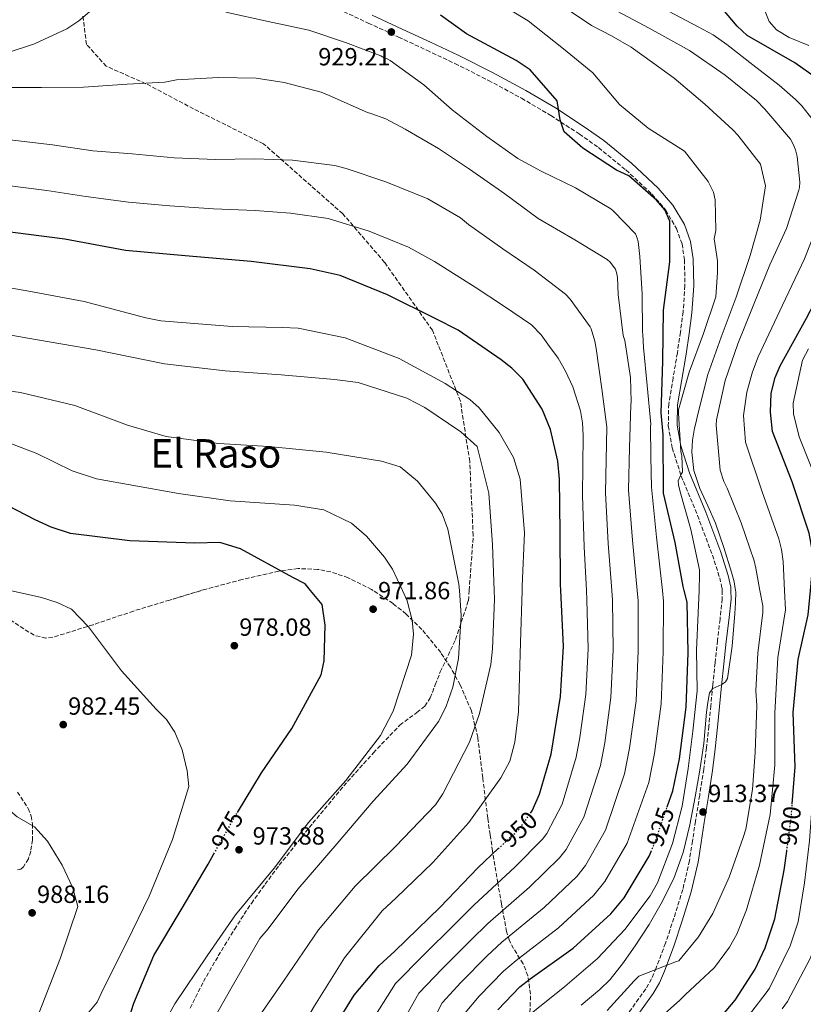
# Model space of a CAD drawing. Units: metres. Extents: x 630842 to 634293, y 4755130 to 4757506.
# Drawn here: x 631972 to 632288, y 4756000 to 4756398 of the extents above; entities that cross this region are included whole.
import ezdxf
from ezdxf.enums import TextEntityAlignment as Align

# ---------------------------------------------------------------- set-up
doc = ezdxf.new("R2010")
doc.units = ezdxf.units.M
doc.header["$MEASUREMENT"] = 0
doc.linetypes.add('DGN Style 3', pattern=[2.435891, 1.739922, -0.695969])
doc.linetypes.add('DGN Style 5', pattern=[1.217945, 0.521977, -0.695969])
for name, color, linetype, lineweight in [('Camino', 7, 'DGN Style 3', 0), ('Cauce lineal', 142, 'Continuous', 13), ('Cota de curva de nivel directora', 7, 'Continuous', 0), ('Cota de punto acotado terreno', 7, 'Continuous', 0), ('Curva de nivel directora', 30, 'Continuous', 30), ('Curva de nivel directora no vista', 30, 'DGN Style 5', 30), ('Curva de nivel intermedia', 30, 'Continuous', 0), ('Margen derecho', 7, 'Continuous', 0), ('Punto acotado terreno (símbolo)', 7, 'Continuous', 0), ('Senda', 7, 'DGN Style 3', 0), ('Texto de Área (paraje) menor', 7, 'Continuous', 0), ('Zona arbolada', 92, 'DGN Style 3', 0)]:
    doc.layers.add(name, color=color, linetype=linetype, lineweight=lineweight)
doc.styles.add('Style-Arial', font='arial.ttf')

# ---------------------------------------------------------------- blocks, each defined once
blk = doc.blocks.new('5PATER')
at = {"layer": 'Cauce lineal', "linetype": 'Continuous', "lineweight": 0}
h = blk.add_hatch(color=51, dxfattribs=at)
edge = h.paths.add_edge_path()
edge.add_ellipse((0, 0), major_axis=(-0.11, -0.111), ratio=0.999422, start_angle=0, end_angle=360)

msp = doc.modelspace()

# ---------------------------------------------------------------- linework, layer by layer
at = {"layer": 'Camino', "color": 7, "linetype": 'DGN Style 3', "lineweight": 0}
for points in [[(632100.06, 4756401.81, 929.57), (632112.24, 4756396.18, 929.44), (632124.41, 4756390.52, 929.08), (632135.81, 4756385.19, 928.21), (632147.16, 4756379.86, 927.33), (632160.68, 4756373.05, 926.81), (632174.02, 4756365.85, 926.4), (632185.81, 4756358.89, 926.15), (632197.31, 4756351.42, 925.88), (632205.07, 4756345.92, 925.62), (632216.11, 4756336.91, 925.13), (632226.66, 4756327.15, 924.52), (632232.22, 4756320.68, 924), (632236.5, 4756313.34, 923.34), (632238.77, 4756307.14, 922.65), (632239.76, 4756300.69, 921.98), (632239.95, 4756290.24, 921.35), (632239.22, 4756279.7, 920.99), (632238.1, 4756271.45, 920.92), (632236.89, 4756263.14, 920.8), (632235.17, 4756252.97, 920.45), (632233.42, 4756242.5, 920.07), (632233.22, 4756233.62, 919.73), (632234.8, 4756224.78, 919.36), (632238.45, 4756213.44, 918.66), (632245.03, 4756197.53, 917.36), (632251.01, 4756181.55, 916.38), (632253.98, 4756172.39, 916.06), (632254.91, 4756168.14, 915.91), (632254.93, 4756167.23, 915.88)], [(632254.93, 4756167.23, 915.88), (632255.02, 4756163.94, 915.75), (632254.09, 4756155.62, 915.46), (632253.1, 4756147.05, 915.18), (632252.12, 4756138.08, 914.87), (632251.16, 4756129.11, 914.52), (632250.36, 4756120.79, 914.1), (632249.58, 4756112.5, 913.62), (632248.66, 4756103.8, 913.1), (632247.52, 4756095.14, 912.58), (632245.89, 4756084.71, 912.34), (632244.23, 4756074.24, 912.12), (632242.98, 4756066.19, 911.66), (632241.75, 4756058.28, 911.19), (632239.06, 4756046.63, 910.68), (632235.49, 4756035.07, 910.01), (632232.11, 4756024.98, 909.08), (632228.34, 4756015.06, 908.08), (632226.48, 4756010.61, 907.56), (632224.17, 4756006.56, 907.2), (632215.43, 4755994.45, 906.76), (632206.59, 4755982.19, 906.33), (632196.99, 4755971.51, 905.75)]]:
    msp.add_polyline3d(points, dxfattribs=at)
at = {"layer": 'Curva de nivel directora', "color": 30, "linetype": 'Continuous', "lineweight": 30, "flags": 128}
for points, elevation in [([(632290.57, 4756167.23), (632291.52, 4756177.87), (632291.16, 4756184.53), (632290.09, 4756190.34), (632283.16, 4756211.11), (632275.3, 4756231.35), (632274.39, 4756239.14), (632274.73, 4756246.86), (632276.36, 4756253.14), (632278.33, 4756257.88), (632288.93, 4756277.08), (632298.61, 4756295.63), (632306.59, 4756315.6), (632307.78, 4756322.5), (632309.87, 4756344.95), (632309.02, 4756350.34), (632306.49, 4756356.33), (632303.56, 4756361.36), (632296.8, 4756370.17), (632292.96, 4756373.93), (632284.28, 4756380.09), (632265.06, 4756391.2), (632261.02, 4756394.86), (632255.24, 4756401.71)], 900), ([(632233.92, 4756299.78), (632233.85, 4756316.23), (632231.77, 4756320.87), (632228.45, 4756324.75), (632217.29, 4756334.5), (632212.34, 4756336.88), (632198.8, 4756345.64), (632191.26, 4756352.23), (632189.58, 4756357.19), (632188.47, 4756364.81), (632177.56, 4756377.33), (632171.85, 4756381.06), (632151.81, 4756391.84), (632141.33, 4756399.31)], 925), ([(632189.92, 4756167.23), (632189.81, 4756169.72), (632189.59, 4756190.83), (632189.37, 4756212.21), (632188.67, 4756219.41), (632185.7, 4756232.18), (632182.31, 4756240.38), (632174.55, 4756252.5), (632170.17, 4756256.94), (632165.81, 4756260.32), (632148.43, 4756272.22), (632139.51, 4756276.82), (632120.04, 4756286.53), (632100.88, 4756294.38), (632088.79, 4756297.04), (632064.94, 4756299.97), (632038.42, 4756302.3), (632014.31, 4756304.42), (631989.89, 4756308.94), (631965.76, 4756312.13)], 950), ([(632239.63, 4756167.23), (632239.21, 4756168.92), (632235.96, 4756186.67), (632231.31, 4756206.55), (632231.14, 4756230.24), (632230.42, 4756238.97), (632230.98, 4756259.72), (632231.24, 4756280.34), (632233.92, 4756299.78)], 925), ([(632088.97, 4756167.23), (632086.71, 4756169.99), (632081.84, 4756172.55), (632060.72, 4756184.1), (632052.38, 4756186.58), (632042.23, 4756186.34), (632016.01, 4756187.35), (631992.15, 4756190.27), (631984.34, 4756192.77), (631977.86, 4756195.83), (631955.41, 4756207.34), (631934.87, 4756217.29), (631917.37, 4756222.5), (631897.52, 4756225.52), (631891.38, 4756225.38), (631863.09, 4756223.4), (631839.03, 4756223.64), (631821.59, 4756226.45)], 975), ([(632059.48, 4756077.71), (632069.21, 4756093.68), (632081.36, 4756111.6), (632093.16, 4756133.25), (632094.37, 4756138.89), (632094.84, 4756153.34), (632093.58, 4756161.6), (632088.97, 4756167.23)], 975), ([(632177.62, 4756077.37), (632178.28, 4756078.31), (632181.33, 4756085.06), (632186.04, 4756101.21), (632189.78, 4756124.55), (632190.92, 4756144.62), (632189.92, 4756167.23)], 950), ([(632232.82, 4756080.01), (632235.06, 4756086.49), (632237.79, 4756099.36), (632240.43, 4756120.26), (632241.28, 4756142.15), (632240.78, 4756162.57), (632239.63, 4756167.23)], 925), ([(632283.22, 4756081.16), (632284.34, 4756096.15), (632283.63, 4756118.01), (632285.63, 4756139.41), (632289.7, 4756157.42), (632290.57, 4756167.23)], 900), ([(632026.25, 4755866.07), (632050.27, 4755879.45), (632054.47, 4755882.75), (632058.63, 4755887.66), (632062.19, 4755895.49), (632065.15, 4755906.25), (632072.42, 4755927.27), (632079.94, 4755949.09), (632086.72, 4755967.96), (632095.66, 4755986.34), (632106.48, 4756003.96), (632116.63, 4756015.95), (632122.91, 4756021.71), (632141.21, 4756039.51), (632156.35, 4756055.36), (632164.67, 4756063.12)], 950), ([(631964.01, 4755809.27), (631973.35, 4755833.54), (631982.45, 4755855.94), (631992.61, 4755879.42), (632001.68, 4755903.42), (632008.85, 4755916.95), (632011.62, 4755924.5), (632014.24, 4755938.46), (632014.37, 4755944.34), (632012.98, 4755969.97), (632014.88, 4755991.93), (632017.62, 4756000.81), (632025.73, 4756019.98), (632036.8, 4756038.41), (632047.61, 4756056.83), (632049.97, 4756061.02)], 975), ([(632164.49, 4755998.11), (632173.34, 4756007.37), (632177.54, 4756010.59), (632194.86, 4756022.97), (632210.06, 4756036.86), (632215.43, 4756043.33), (632225.46, 4756060.02), (632226.27, 4756061.94)], 925), ([(632250.01, 4755989.85), (632260.25, 4756002.06), (632268.3, 4756014.54), (632272.37, 4756023.07), (632276.16, 4756034.82), (632279.98, 4756054.49), (632281, 4756062.1)], 900)]:
    msp.add_lwpolyline(points, dxfattribs=dict(at, elevation=elevation))
at = {"layer": 'Curva de nivel directora no vista', "color": 30, "linetype": 'DGN Style 5', "lineweight": 30, "flags": 128}
for points, elevation in [([(632226.27, 4756061.94), (632227.93, 4756065.91), (632232.82, 4756080.01)], 925), ([(632281, 4756062.1), (632282.82, 4756075.81), (632283.22, 4756081.16)], 900), ([(632049.97, 4756061.02), (632058.14, 4756075.52), (632059.48, 4756077.71)], 975), ([(632164.67, 4756063.12), (632173.1, 4756070.98), (632177.62, 4756077.37)], 950)]:
    msp.add_lwpolyline(points, dxfattribs=dict(at, elevation=elevation))
at = {"layer": 'Curva de nivel intermedia', "color": 30, "linetype": 'Continuous', "lineweight": 0, "flags": 128}
for points, elevation in [([(631966.54, 4756384.12), (631977.59, 4756387.73), (631990.63, 4756393.9), (631995.49, 4756397.09), (632008.57, 4756408.18)], 935), ([(632238.71, 4756221.57), (632238.32, 4756223.29), (632237.37, 4756238.77), (632237.4, 4756240.12), (632241.69, 4756255.38), (632247.4, 4756270.88), (632252.45, 4756285.69), (632253.07, 4756295.53), (632253.07, 4756300.28), (632251.71, 4756309.11), (632252.39, 4756312.51), (632252.18, 4756324.9), (632251.43, 4756327.89), (632249.33, 4756332.2), (632239.81, 4756344.43), (632225.17, 4756353.73), (632213.59, 4756363.29), (632202.83, 4756376.13), (632190.9, 4756385.71), (632176.73, 4756397.01), (632160.46, 4756406.99)], 920), ([(632260.34, 4756167.23), (632259.81, 4756170.71), (632258.73, 4756174.7), (632255.66, 4756184.62), (632252.25, 4756194.38), (632249.12, 4756201.35), (632245.91, 4756208.39), (632243.6, 4756215.68), (632242.71, 4756223.1), (632243.04, 4756227.91), (632243.87, 4756232.69), (632244.44, 4756235.25), (632245, 4756237.8), (632249.18, 4756254.37), (632254.55, 4756269.52), (632260.55, 4756285.64), (632266.26, 4756302.35), (632270.24, 4756316.67), (632272.43, 4756330.47), (632270.47, 4756339.21), (632261.31, 4756350.98), (632259.31, 4756353.06), (632248.02, 4756363.45), (632235.54, 4756373.94), (632226.89, 4756380.21), (632218.25, 4756386.47), (632210.37, 4756391.03), (632202.2, 4756395.23), (632188.87, 4756404.25)], 915), ([(632270.2, 4756167.23), (632268.49, 4756176.28), (632267.93, 4756179.16), (632262.62, 4756194.54), (632256.93, 4756208.5), (632255.61, 4756211.23), (632254.12, 4756215.81), (632252.58, 4756233.91), (632252.62, 4756236.11), (632256.15, 4756251.97), (632261.24, 4756266.81), (632267.68, 4756282.74), (632274.16, 4756298.67), (632280.95, 4756313.27), (632285.89, 4756328.82), (632286.15, 4756329.8), (632286.35, 4756331.97), (632285.24, 4756342.39), (632284.58, 4756345.01), (632283.48, 4756347.62), (632282.47, 4756349.33), (632272.21, 4756361.49), (632268.87, 4756364.96), (632256.11, 4756375.21), (632241.77, 4756385.08), (632225.55, 4756394.15), (632210.65, 4756402)], 910), ([(632280.12, 4756167.23), (632279.58, 4756178.94), (632278.85, 4756183.86), (632277.86, 4756188.08), (632271.14, 4756207.11), (632264.41, 4756227.12), (632263.56, 4756237.88), (632264.97, 4756247.29), (632267.26, 4756255.5), (632269.52, 4756261.55), (632279.31, 4756282.39), (632288.2, 4756301.06), (632295.54, 4756320.02), (632296.46, 4756324.47), (632296.73, 4756346.17), (632293.06, 4756355.26), (632287.12, 4756362.73), (632284.56, 4756365.37), (632277.92, 4756371.12), (632267.39, 4756379.33), (632256.86, 4756387.54), (632251.27, 4756391.37), (632245.34, 4756394.71), (632233.26, 4756401)], 905), ([(632272.27, 4756400.77), (632273.87, 4756396.74), (632276.94, 4756393.38), (632281.99, 4756390.34), (632289.92, 4756387.08)], 895), ([(632210.02, 4756321.19), (632195.83, 4756329.71), (632182.02, 4756336.43), (632172.56, 4756341.51), (632160.05, 4756350.42), (632146.09, 4756361.18), (632134.69, 4756371.24), (632121.03, 4756381), (632119.82, 4756381.76), (632118.59, 4756382.2), (632117.31, 4756382.99), (632103.01, 4756388.37), (632088.27, 4756393.27), (632071.9, 4756396.85), (632054.78, 4756400.54)], 930), ([(632220.64, 4756167.23), (632218.73, 4756187.51), (632217.18, 4756207.78), (632217.63, 4756224.89), (632218.09, 4756242), (632218.24, 4756243.54), (632217.96, 4756253.13), (632215.64, 4756268.05), (632215.06, 4756270.14), (632213.05, 4756286.72), (632212.73, 4756293.56), (632212.48, 4756295), (632211.9, 4756296.83), (632209.74, 4756299.67), (632208.55, 4756300.77), (632195.53, 4756308.67), (632180.8, 4756317.37), (632167.27, 4756327.32), (632153.11, 4756337.19), (632140.52, 4756345.59), (632127.07, 4756353.32), (632119.28, 4756357.53), (632113.24, 4756359.72), (632111.85, 4756360.03), (632096.47, 4756366.93), (632093.24, 4756368.26), (632078.34, 4756372.25), (632067.07, 4756373.91), (632051.84, 4756374.22), (632034.91, 4756373.23), (632030.23, 4756372.37), (632015, 4756371.52), (631997.36, 4756370.27), (631980.38, 4756370.13), (631961.49, 4756370.17)], 935), ([(632210.42, 4756167.23), (632209.04, 4756186.22), (632207.94, 4756206.65), (632208.19, 4756219.89), (632208.43, 4756233.14), (632206.42, 4756248.57), (632204.16, 4756264.83), (632203.62, 4756267.9), (632202.09, 4756272.82), (632201.7, 4756273.66), (632193.69, 4756284.8), (632191.83, 4756286.8), (632179.14, 4756296.49), (632166.43, 4756305.05), (632152.67, 4756314.93), (632149.38, 4756317.61), (632136.31, 4756325.29), (632119.27, 4756332.17), (632103.3, 4756337.52), (632098.75, 4756338.67), (632081.6, 4756340.82), (632066.27, 4756341.38), (632050.65, 4756341.11), (632033.9, 4756341.86), (632017.05, 4756343.35), (632001.11, 4756344.62), (631984.8, 4756347.07), (631967.65, 4756349.09)], 940), ([(632200.21, 4756167.23), (632199.35, 4756184.93), (632198.69, 4756205.52), (632198.82, 4756217.67), (632198.94, 4756229.82), (632198.68, 4756234.83), (632197.83, 4756239.77), (632194.71, 4756249.45), (632191.82, 4756255.73), (632188.79, 4756260.92), (632185.35, 4756265.75), (632182, 4756270.42), (632178.02, 4756274.37), (632166.71, 4756282.03), (632155.39, 4756289.69), (632139, 4756299.93), (632128.42, 4756305.78), (632112.59, 4756312.24), (632096.08, 4756317.35), (632080.82, 4756319.47), (632066.62, 4756320.55), (632049.76, 4756321.25), (632032.18, 4756322.43), (632015.51, 4756323.92), (631998.35, 4756326.25), (631982.62, 4756328.63), (631966.65, 4756330.61)], 945), ([(632230.85, 4756167.23), (632228.41, 4756188.8), (632226.42, 4756208.91), (632226.23, 4756221.14), (632226.03, 4756233.38), (632226.2, 4756234.35), (632224.68, 4756249.92), (632223.23, 4756265.26), (632223.01, 4756270.56), (632222.84, 4756271.56), (632222.67, 4756286.84), (632221.76, 4756302), (632221.12, 4756308.11), (632220.74, 4756309.42), (632219.95, 4756311.13), (632211.01, 4756320.4), (632210.02, 4756321.19)], 930), ([(632174.28, 4756167.23), (632174.34, 4756168.98), (632175.29, 4756190.51), (632173.43, 4756212.13), (632170.81, 4756220.85), (632165.02, 4756230.95), (632156.98, 4756240.99), (632153.19, 4756244.37), (632143.3, 4756250.75), (632124.63, 4756260.87), (632102.85, 4756269.15), (632083.99, 4756273.15), (632077.62, 4756273.4), (632057.31, 4756273.82), (632028.51, 4756276.06), (632022.44, 4756277.29), (631997.64, 4756283.81), (631975.31, 4756288.05), (631953.07, 4756291.89)], 955), ([(631950.7, 4756273.37), (631974.89, 4756269.01), (632002.3, 4756264.4), (632029.97, 4756258.76), (632054.45, 4756255.86), (632077.11, 4756254.28), (632098.66, 4756252.36), (632108.2, 4756251.21), (632127.75, 4756244.81), (632135.09, 4756241.03), (632149.49, 4756231.22), (632156.15, 4756225.33), (632160.85, 4756206.51), (632162.3, 4756185.68), (632163.06, 4756167.23)], 960), ([(632289.76, 4756264.81), (632287.36, 4756260.11), (632283.62, 4756242.86), (632283.73, 4756238.51), (632286.01, 4756229.27), (632293.23, 4756211.05)], 895), ([(631949.19, 4756250.19), (631971.97, 4756247.17), (631993.84, 4756241.87), (632015.13, 4756233.91), (632030.77, 4756229.43), (632051.78, 4756226.53), (632072.11, 4756225.31), (632095.28, 4756223.1), (632117.51, 4756219.42), (632125.13, 4756217.18), (632132.03, 4756211.3), (632139.4, 4756202.53), (632142, 4756198.24), (632144.32, 4756192.01), (632148.77, 4756169.8), (632148.96, 4756167.23)], 965), ([(632126.05, 4756167.23), (632122.03, 4756175.82), (632118.78, 4756180.74), (632111.49, 4756189.19), (632105.41, 4756194.45), (632094.34, 4756199.83), (632082.45, 4756201.74), (632056.56, 4756203.48), (632035.71, 4756206.38), (632002.63, 4756212.31), (631992.73, 4756215.54), (631978.55, 4756222.47), (631953.77, 4756231.89), (631947.37, 4756233.43), (631924.92, 4756235.98), (631909.78, 4756235.79), (631887.98, 4756234.81), (631865.43, 4756234.45), (631841.12, 4756237.6), (631820.97, 4756241.48), (631797.58, 4756246.66)], 970), ([(632245.64, 4756167.23), (632245.86, 4756173.66), (632245.76, 4756175.54), (632242.27, 4756191.84), (632237.97, 4756207), (632237.37, 4756209.84), (632237.24, 4756211.44), (632238.44, 4756214.19), (632238.98, 4756215.05), (632238.71, 4756221.57)], 920), ([(631972.26, 4755970.43), (631972.39, 4755977.19), (631973.8, 4755982.66), (631980.73, 4756000.06), (631988.02, 4756019.11), (631995.08, 4756039.73), (631992.92, 4756047.62), (631988.81, 4756056.51), (631982.83, 4756066.12), (631977.54, 4756071.95), (631970.6, 4756076.02), (631958.41, 4756086.29), (631954.95, 4756091.13), (631943.97, 4756109.8), (631936.3, 4756128.27), (631924.66, 4756149.35), (631916.67, 4756155.57), (631902.87, 4756167.23)], 985), ([(631999.52, 4755997.21), (632002.89, 4756001.16), (632005.26, 4756006.45), (632014.82, 4756025.43), (632023.82, 4756043.92), (632033.32, 4756066.78), (632039.83, 4756088.19), (632039.17, 4756094.46), (632037.12, 4756102.99), (632034.22, 4756110.09), (632030.88, 4756115.21), (632026.71, 4756119.38), (632012.67, 4756134.85), (631999.41, 4756152.62), (631992.48, 4756159.79), (631986.74, 4756162.48), (631980.37, 4756164.47), (631967.74, 4756167.23)], 980), ([(631969.36, 4755803.69), (631977.7, 4755825.03), (631985.61, 4755844.87), (631986.24, 4755847.05), (631992.85, 4755865.2), (632009.01, 4755900.51), (632021.54, 4755931), (632025.85, 4755943.38), (632026.52, 4755967.49), (632029.66, 4755988.47), (632030.52, 4755993.94), (632034.15, 4756000.55), (632047.24, 4756019.86), (632058.7, 4756036.4), (632074.3, 4756055.2), (632088.13, 4756073.72), (632103.21, 4756090.58), (632117.13, 4756108.7), (632122.22, 4756118.64), (632129.67, 4756141.12), (632130.52, 4756149.68), (632129.99, 4756155.31), (632127.96, 4756163.15), (632126.05, 4756167.23)], 970), ([(632148.96, 4756167.23), (632149.71, 4756157.18), (632148.66, 4756139.83), (632146.35, 4756128.26), (632143.47, 4756120.14), (632140.54, 4756114.36), (632127.97, 4756097.23), (632114.22, 4756082.26), (632099.71, 4756065.17), (632083.86, 4756046.77), (632071.82, 4756030.78), (632068.53, 4756026.92), (632057.29, 4756007.49), (632046.61, 4755988.56)], 965), ([(632163.06, 4756167.23), (632163.2, 4756163.71), (632162.29, 4756143.72), (632161.71, 4756137.42), (632157.09, 4756117.66), (632153.09, 4756106.13), (632142.29, 4756085.26), (632139.33, 4756080.76), (632123.2, 4756064.04), (632106.9, 4756047.96), (632092.08, 4756030.31), (632077.98, 4756009.6), (632063.56, 4755988.65)], 960), ([(632119.38, 4755981.46), (632132.6, 4756004.8), (632141.99, 4756014.65), (632153.61, 4756026.21), (632160.44, 4756032.86), (632177.29, 4756047.56), (632189.4, 4756059.47), (632192.02, 4756062.74), (632199.21, 4756075.81), (632205.85, 4756096.61), (632207.59, 4756105.76), (632210.11, 4756124.09), (632211.05, 4756143.32), (632210.71, 4756163.32), (632210.42, 4756167.23)], 940), ([(632129.43, 4755976.06), (632141.99, 4756000.87), (632149.49, 4756009.13), (632160.19, 4756019.93), (632166.14, 4756025.44), (632183.14, 4756039.36), (632196.28, 4756051.93), (632199.83, 4756056.27), (632207.96, 4756070.55), (632215.59, 4756093.24), (632217.65, 4756103.63), (632220.22, 4756122.81), (632221.13, 4756142.93), (632221.02, 4756163.14), (632220.64, 4756167.23)], 935), ([(632151.37, 4755996.95), (632156.99, 4756003.62), (632166.77, 4756013.65), (632171.84, 4756018.01), (632189, 4756031.16), (632203.17, 4756044.39), (632207.63, 4756049.8), (632216.71, 4756065.28), (632225.33, 4756089.86), (632227.72, 4756101.49), (632230.33, 4756121.54), (632231.21, 4756142.54), (632231.33, 4756162.96), (632230.85, 4756167.23)], 930), ([(632152.84, 4756073.69), (632165.64, 4756091.62), (632169.27, 4756098.39), (632171.35, 4756106.09), (632172.84, 4756118.28), (632173.57, 4756146.25), (632174.28, 4756167.23)], 955), ([(632178.61, 4755997.14), (632191.56, 4756007.51), (632204.67, 4756018.85), (632215.66, 4756030.56), (632225.86, 4756044.13), (632228.82, 4756049.31), (632234.95, 4756065.21), (632238.78, 4756080.27), (632241.29, 4756095.51), (632243.07, 4756110.55), (632244.87, 4756126.79), (632244.58, 4756143.19), (632245.34, 4756158.24), (632245.64, 4756167.23)], 920), ([(632200.97, 4756143.72), (632200.39, 4756163.5), (632200.21, 4756167.23)], 945), ([(632208.6, 4755997.89), (632219.53, 4756009.78), (632221.4, 4756011.67), (632236.61, 4756017.58), (632237.55, 4756017.85), (632245.45, 4756027.57), (632251.17, 4756036.99), (632257.77, 4756051.67), (632263.49, 4756067.56), (632264.54, 4756071), (632267.25, 4756086.94), (632268.29, 4756101.97), (632268.95, 4756120.84), (632268.53, 4756126.73), (632269.38, 4756142), (632271.32, 4756158.43), (632271.35, 4756161.13), (632270.2, 4756167.23)], 910), ([(632225.93, 4755991.4), (632237.74, 4756001.84), (632240.19, 4756004.31), (632251.71, 4756015.09), (632251.86, 4756015.21), (632257.92, 4756023.33), (632260.88, 4756028.56), (632264.82, 4756038.48), (632270.07, 4756056.42), (632274.28, 4756076.95), (632276.15, 4756096.76), (632276.23, 4756117.77), (632277.48, 4756140.17), (632280.48, 4756159.5), (632280.12, 4756167.23)], 905), ([(632260.34, 4756162.31), (632260.42, 4756166.67), (632260.34, 4756167.23)], 915), ([(632302.47, 4756167.23), (632300.46, 4756159.97), (632296.38, 4756149.04), (632294.68, 4756143.51), (632293.69, 4756137.85), (632293.16, 4756131.58), (632292.66, 4756125.3), (632291.85, 4756116.87), (632291.39, 4756108.42), (632291.45, 4756096.56), (632291.52, 4756084.69), (632290.18, 4756066.21), (632288.19, 4756049.3), (632285.59, 4756033.62), (632282.36, 4756023.91), (632274.05, 4756006.82), (632272.71, 4756004.93), (632261.08, 4755989.85)], 895), ([(632313.47, 4756167.23), (632310.45, 4756158.72), (632307.18, 4756150.15), (632304.52, 4756144.56), (632301.98, 4756138.83), (632299.74, 4756129.14), (632299.2, 4756119.31), (632299.4, 4756111.99), (632299.56, 4756104.66), (632299.57, 4756094.85), (632299.57, 4756085.04), (632298.79, 4756066.05), (632297.21, 4756048.27), (632294.46, 4756029.54), (632290.42, 4756018.75), (632281.3, 4756001.42), (632279.21, 4755998.54)], 890), ([(632198.12, 4755999.94), (632205.64, 4756006.34), (632209.75, 4756010.37), (632215.12, 4756017.19), (632220.1, 4756024.37), (632225.47, 4756032.53), (632230.39, 4756040.99), (632235.41, 4756051.03), (632239.23, 4756061.53), (632241.93, 4756072.71), (632244.08, 4756083.98), (632245.93, 4756094.74), (632247.51, 4756105.53), (632248.15, 4756111.86), (632248.7, 4756118.2), (632249.17, 4756122.07), (632249.84, 4756125.91), (632251.16, 4756127.7), (632254.78, 4756129.38), (632256.35, 4756130.36), (632257.17, 4756131.79), (632258.95, 4756144.84), (632260.02, 4756157.94), (632260.34, 4756162.31)], 915), ([(632109.34, 4755986.86), (632123.22, 4756008.72), (632134.49, 4756020.16), (632147.04, 4756032.49), (632154.74, 4756040.29), (632171.43, 4756055.76), (632182.51, 4756067.01), (632184.22, 4756069.21), (632190.45, 4756081.07), (632196.12, 4756099.98), (632197.52, 4756107.89), (632200.01, 4756125.37), (632200.97, 4756143.72)], 945), ([(631970.72, 4755712.73), (631974.31, 4755735.89), (631977.63, 4755757.74), (631983.01, 4755777.92), (631989.39, 4755797.43), (631997.37, 4755816.73), (632005.41, 4755837.07), (632006.65, 4755842.65), (632010.76, 4755862.28), (632021.94, 4755874.68), (632043.09, 4755892.34), (632060.78, 4755931.3), (632066.58, 4755953.69), (632072.46, 4755973.09), (632076.7, 4755976.65), (632079.66, 4755981.15), (632090.59, 4755999.69), (632102.63, 4756019.13), (632117.82, 4756038.09), (632123.42, 4756043.29), (632138.31, 4756057.57), (632152.84, 4756073.69)], 955)]:
    msp.add_lwpolyline(points, dxfattribs=dict(at, elevation=elevation))
at = {"layer": 'Margen derecho', "color": 7, "linetype": 'Continuous', "lineweight": 0}
for points in [[(632113.73, 4756399.4, 929.44), (632125.91, 4756393.74, 929.08), (632137.32, 4756388.41, 928.21), (632148.71, 4756383.05, 927.33), (632162.32, 4756376.2, 926.81), (632175.76, 4756368.94, 926.4), (632187.68, 4756361.91, 926.15), (632199.31, 4756354.35, 925.88), (632207.22, 4756348.75, 925.62), (632218.44, 4756339.59, 925.13), (632229.21, 4756329.61, 924.52), (632235.13, 4756322.75, 924), (632239.72, 4756314.86, 923.34), (632242.23, 4756308.03, 922.65), (632243.3, 4756300.99, 921.98), (632243.5, 4756290.15, 921.35), (632242.76, 4756279.33, 920.99), (632241.62, 4756270.96, 920.92), (632240.4, 4756262.59, 920.8), (632238.67, 4756252.38, 920.45), (632236.96, 4756242.17, 920.07), (632236.78, 4756233.9, 919.73), (632238.25, 4756225.64, 919.36), (632241.78, 4756214.66, 918.66), (632248.34, 4756198.84, 917.36), (632254.36, 4756182.72, 916.38), (632257.42, 4756173.32, 916.06), (632258.45, 4756168.57, 915.91), (632258.49, 4756167.23, 915.87)], [(632258.49, 4756167.23, 915.87), (632258.58, 4756163.78, 915.75), (632257.62, 4756155.22, 915.46), (632256.62, 4756146.66, 915.18), (632255.65, 4756137.7, 914.87), (632254.69, 4756128.75, 914.52), (632253.89, 4756120.45, 914.1), (632253.11, 4756112.15, 913.62), (632252.19, 4756103.38, 913.1), (632251.04, 4756094.63, 912.58), (632249.39, 4756084.16, 912.34), (632247.74, 4756073.7, 912.12), (632246.49, 4756065.64, 911.66), (632245.24, 4756057.6, 911.19), (632242.49, 4756045.7, 910.68), (632238.87, 4756033.99, 910.01), (632235.45, 4756023.79, 909.08), (632231.64, 4756013.74, 908.08), (632229.67, 4756009.04, 907.56), (632227.16, 4756004.64, 907.2), (632218.31, 4755992.38, 906.76)]]:
    msp.add_polyline3d(points, dxfattribs=at)
at = {"layer": 'Senda', "color": 7, "linetype": 'DGN Style 3', "lineweight": 0}
for points in [[(632152.9, 4756167.23, 963.55), (632154.54, 4756189.42, 962.14), (632153.13, 4756219.38, 961), (632149.37, 4756243.62, 956.07), (632138.09, 4756272.26, 951.11), (632118.83, 4756299.58, 947.23), (632101.92, 4756319.27, 944.17), (632069.97, 4756347.47, 939), (632041.78, 4756361.57, 936.82), (632022.51, 4756371.71, 935.04), (632006.53, 4756378.76, 935), (631998.55, 4756387.57, 935), (631997.14, 4756399.03, 935.17)], [(632040.41, 4755998.77, 972.62), (632045.74, 4756009.46, 972.35), (632051.73, 4756019.85, 972.07), (632058.21, 4756030.57, 971.74), (632065.06, 4756041.02, 971.39), (632070.59, 4756048.78, 971.02), (632076.31, 4756056.4, 970.63), (632089.87, 4756073.44, 970.4), (632103.83, 4756090.15, 970.11), (632114.25, 4756101.69, 969.31), (632124.95, 4756112.93, 968.25), (632131.76, 4756117.99, 967.56), (632135, 4756120.59, 967.22), (632137.22, 4756123.9, 966.94), (632139.25, 4756129.17, 966.61), (632141.28, 4756134.43, 966.64), (632147.43, 4756147.51, 965.45), (632152.6, 4756163.15, 963.81), (632152.9, 4756167.23, 963.55)]]:
    msp.add_polyline3d(points, dxfattribs=at)
at = {"layer": 'Zona arbolada', "color": 92, "linetype": 'DGN Style 3', "lineweight": 0}
for points in [[(632177.45, 4755997.07, 925.79), (632177.66, 4756004.47, 929.31), (632176.62, 4756011.81, 932.99), (632174.68, 4756016.62, 936.04), (632170.85, 4756022.78, 941.15), (632169.16, 4756025.98, 943.6), (632168.01, 4756029.65, 945.77), (632165.95, 4756040.7, 950.91), (632164.47, 4756049.16, 954.25), (632162.37, 4756062.12, 958.03), (632161.37, 4756068.71, 959.23), (632160.41, 4756075.37, 959.87), (632158.39, 4756091.7, 960.59), (632156.38, 4756108.06, 961.18), (632153.81, 4756118.78, 961.5), (632149.33, 4756129.2, 961.83), (632145.33, 4756136.33, 962.4), (632141.47, 4756142.18, 963.29), (632133.88, 4756151.53, 965.43), (632127.45, 4756157.77, 967.24), (632122.2, 4756162.02, 968.56), (632113.59, 4756167.67, 970.26), (632104.09, 4756172.42, 971.34), (632097.14, 4756174.78, 971.3), (632091.86, 4756175.78, 970.86), (632083.93, 4756176.09, 970.12), (632076.16, 4756175.06, 970.03), (632061.41, 4756171.7, 971.34), (632046.82, 4756167.83, 973.3), (632032.16, 4756163.41, 976.52), (632024.85, 4756161.19, 978.15), (632017.52, 4756158.96, 979.2), (632001.27, 4756153.47, 979.99), (631984.98, 4756148.38, 980.51), (631982.2, 4756148.08, 980.68), (631977.41, 4756149.2, 981.04), (631959.78, 4756160.5, 981.49)], [(632114.26, 4756167.23, 970.13), (632113.59, 4756167.67, 970.26), (632104.09, 4756172.42, 971.34), (632097.14, 4756174.78, 971.3), (632091.86, 4756175.78, 970.86), (632083.93, 4756176.09, 970.12), (632076.16, 4756175.06, 970.03), (632061.41, 4756171.7, 971.34), (632046.82, 4756167.83, 973.3), (632044.83, 4756167.23, 973.74)], [(632044.83, 4756167.23, 973.74), (632032.16, 4756163.41, 976.52), (632024.85, 4756161.19, 978.15), (632017.52, 4756158.96, 979.2), (632001.27, 4756153.47, 979.99), (631984.98, 4756148.38, 980.51), (631982.2, 4756148.08, 980.68), (631977.41, 4756149.2, 981.04), (631959.78, 4756160.5, 981.49), (631954.92, 4756165.51, 978.94), (631952.97, 4756167.23, 978.15)], [(632177.45, 4755997.07, 925.79), (632177.66, 4756004.47, 929.31), (632176.62, 4756011.81, 932.99), (632174.68, 4756016.62, 936.04), (632170.85, 4756022.78, 941.15), (632169.16, 4756025.98, 943.6), (632168.01, 4756029.65, 945.77), (632165.95, 4756040.7, 950.91), (632164.47, 4756049.16, 954.25), (632162.37, 4756062.12, 958.03), (632161.37, 4756068.71, 959.23), (632160.41, 4756075.37, 959.87), (632158.39, 4756091.7, 960.59), (632156.38, 4756108.06, 961.18), (632153.81, 4756118.78, 961.5), (632149.33, 4756129.2, 961.83), (632145.33, 4756136.33, 962.4), (632141.47, 4756142.18, 963.29), (632133.88, 4756151.53, 965.43), (632127.45, 4756157.77, 967.24), (632122.2, 4756162.02, 968.56), (632114.26, 4756167.23, 970.13)], [(631970.76, 4756085.95, 987.83), (631975.09, 4756079.31, 988.05), (631976.29, 4756076.27, 987.98), (631976.85, 4756073.01, 987.8), (631976.83, 4756066.69, 987.38), (631976.06, 4756062.08, 987.04), (631975.12, 4756059.05, 986.82), (631973.19, 4756055.76, 986.65), (631972.02, 4756054.87, 986.65), (631970.74, 4756054.62, 986.74)], [(631970.76, 4756085.95, 987.83), (631975.09, 4756079.31, 988.05), (631976.29, 4756076.27, 987.98), (631976.85, 4756073.01, 987.8), (631976.83, 4756066.69, 987.38), (631976.06, 4756062.08, 987.04), (631975.12, 4756059.05, 986.82), (631973.19, 4756055.76, 986.65), (631972.02, 4756054.87, 986.65), (631970.74, 4756054.62, 986.74)]]:
    msp.add_polyline3d(points, dxfattribs=at)

# ---------------------------------------------------------------- block references
at = {"layer": 'Punto acotado terreno (símbolo)', "color": 7, "linetype": 'Continuous', "lineweight": 0, "xscale": 10, "yscale": 10, "zscale": 10}
for p in [(632121.52, 4756392.56, 929.2), (632114.17, 4756159.72, 971.86), (632058.2, 4756144.99, 978.08), (631989.18, 4756113.15, 982.44), (632247.25, 4756077.91, 913.36), (632060.09, 4756062.67, 973.87), (631976.63, 4756037.22, 988.16)]:
    msp.add_blockref('5PATER', p, dxfattribs=at)

# ---------------------------------------------------------------- texts
at = {"layer": 'Cota de curva de nivel directora', "color": 7, "linetype": 'Continuous', "lineweight": 0, "style": 'Style-Arial'}
for s, rotation, p in [('925', 70.8879, (632230, 4756071.89, 925)), ('900', 82.402, (632282.36, 4756072.32, 900)), ('975', 60.5964, (632055.32, 4756070.53, 975)), ('950', 43.0041, (632173, 4756070.89, 950))]:
    msp.add_text(s, height=7, rotation=rotation, dxfattribs=at).set_placement(p, align=Align.MIDDLE_CENTER)
at = {"layer": 'Cota de punto acotado terreno', "color": 7, "linetype": 'Continuous', "lineweight": 0, "style": 'Style-Arial'}
for s, p in [('929.21', (632092.04, 4756379.09, 929.2)), ('971.86', (632116.16, 4756163.72, 971.86)), ('978.08', (632060.19, 4756148.99, 978.08)), ('982.45', (631991.16, 4756117.15, 982.44)), ('913.37', (632249.3, 4756081.91, 913.36)), ('973.88', (632065.58, 4756064.76, 973.87)), ('988.16', (631978.62, 4756041.22, 988.16))]:
    msp.add_text(s, height=7, dxfattribs=at).set_placement(p)
at = {"layer": 'Texto de Área (paraje) menor', "color": 7, "linetype": 'Continuous', "lineweight": 0, "style": 'Style-Arial'}
msp.add_text('El Raso', height=11.5, dxfattribs=at).set_placement((632050.73, 4756222.56, 966.34), align=Align.MIDDLE_CENTER)

doc.saveas('drawing.dxf')
